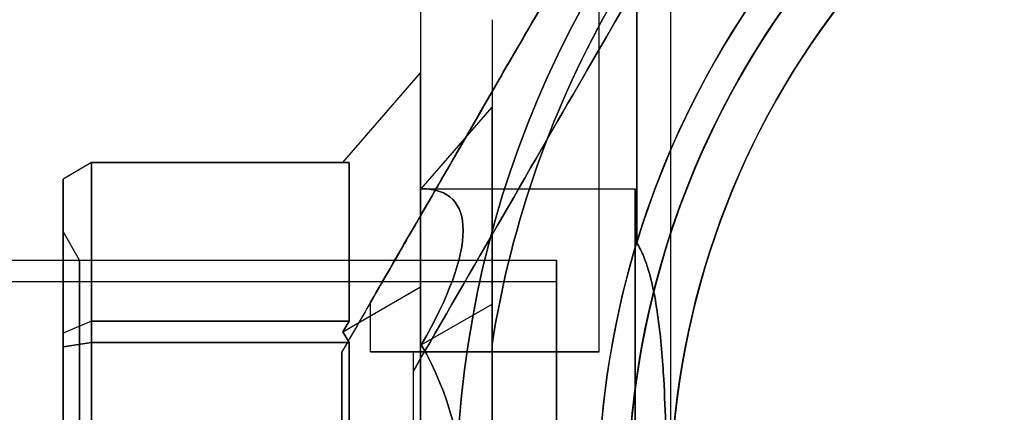
# Model space of a CAD drawing. Units: millimetres. Extents: x 1408 to 15514, y 684 to 16803.
# Drawn here: x 9543 to 9612, y 5446 to 5474 of the extents above; entities that cross this region are included whole.
import ezdxf

# ---------------------------------------------------------------- set-up
doc = ezdxf.new("R2010")
doc.units = ezdxf.units.MM
doc.layers.add('Dimensions', color=7, linetype='Continuous')
doc.styles.get("Standard").update_dxf_attribs({"font": 'arial.ttf'})
doc.dimstyles.new('Leikkiset keinu', dxfattribs={"dimtxt": 150, "dimasz": 2.5, "dimexe": 0.06, "dimexo": 0.625, "dimtad": 0, "dimtih": 1, "dimtoh": 1, "dimdec": 0, "dimtxsty": 'Standard', "dimcen": 2.5, "dimadec": 0, "dimazin": 0, "dimtfac": 1, "dimtmove": 0, "dimatfit": 3, "dimfxl": 1, "dimarcsym": 0})

# ---------------------------------------------------------------- blocks, each defined once
blk = doc.blocks.new('*D52')
at = {"layer": 'Defpoints', "color": 0, "transparency": 16777216}
for p in [(3274.599, 8895.878, 1708.189), (15513.288, 8893.751, 1708.189), (15513.288, 782.793)]:
    blk.add_point(p, dxfattribs=at)
at = {"layer": 'Dimensions', "color": 0, "lineweight": -2, "transparency": 16777216}
for p, q in [((3274.599, 8895.253), (3274.599, 782.733)), ((15513.288, 8893.126), (15513.288, 782.733)), ((3277.099, 782.793), (9117.978, 782.793)), ((15510.788, 782.793), (9669.91, 782.793))]:
    blk.add_line(p, q, dxfattribs=at)
at = {"layer": 'Dimensions', "color": 0, "transparency": 16777216}
for points in [[(3277.099, 783.209), (3277.099, 782.376), (3274.599, 782.793)], [(15510.788, 783.209), (15510.788, 782.376), (15513.288, 782.793)]]:
    blk.add_solid(points, dxfattribs=at)
at = {"layer": 'Dimensions', "color": 0, "transparency": 16777216, "insert": (9393.944, 782.793), "char_height": 150, "attachment_point": 5}
blk.add_mtext('12239', dxfattribs=at)
blk = doc.blocks.new('*D53')
at = {"layer": 'Defpoints', "color": 0, "transparency": 16777216}
for p in [(6645.449, 14290.281, 1708.189), (1692.409, 2611.274), (11143.38, 2611.274, 1708.189)]:
    blk.add_point(p, dxfattribs=at)
at = {"layer": 'Dimensions', "color": 0, "lineweight": -2, "transparency": 16777216}
for p, q in [((6644.824, 14290.281), (1692.349, 14290.281)), ((1692.409, 14287.781), (1692.409, 8527.989)), ((1692.409, 2613.774), (1692.409, 8373.567)), ((11142.755, 2611.274), (1692.349, 2611.274))]:
    blk.add_line(p, q, dxfattribs=at)
at = {"layer": 'Dimensions', "color": 0, "transparency": 16777216}
for points in [[(1691.992, 14287.781), (1692.826, 14287.781), (1692.409, 14290.281)], [(1691.992, 2613.774), (1692.826, 2613.774), (1692.409, 2611.274)]]:
    blk.add_solid(points, dxfattribs=at)
at = {"layer": 'Dimensions', "color": 0, "transparency": 16777216, "insert": (1692.409, 8450.778), "char_height": 150, "attachment_point": 5}
blk.add_mtext('11679', dxfattribs=at)
blk = doc.blocks.new('*D54')
at = {"layer": 'Defpoints', "color": 0, "transparency": 16777216}
for p in [(6395.449, 12864.781, -2679.713), (2534.791, 4031.274), (9645.449, 4031.274, -2692.936)]:
    blk.add_point(p, dxfattribs=at)
at = {"layer": 'Dimensions', "color": 0, "lineweight": -2, "transparency": 16777216}
for p, q in [((6394.824, 12864.781), (2534.731, 12864.781)), ((2534.791, 12862.281), (2534.791, 8525.29)), ((2534.791, 4033.774), (2534.791, 8370.766)), ((9644.824, 4031.274), (2534.731, 4031.274))]:
    blk.add_line(p, q, dxfattribs=at)
at = {"layer": 'Dimensions', "color": 0, "transparency": 16777216}
for points in [[(2534.374, 12862.281), (2535.208, 12862.281), (2534.791, 12864.781)], [(2534.374, 4033.774), (2535.208, 4033.774), (2534.791, 4031.274)]]:
    blk.add_solid(points, dxfattribs=at)
at = {"layer": 'Dimensions', "color": 0, "transparency": 16777216, "insert": (2534.791, 8448.028), "char_height": 150, "attachment_point": 5}
blk.add_mtext('8834', dxfattribs=at)
blk = doc.blocks.new('*D55')
at = {"layer": 'Defpoints', "color": 0, "transparency": 16777216}
for p in [(4695.449, 8622.281, -3037.207), (13325.449, 7570.281, -1094.462), (13325.449, 1740.994)]:
    blk.add_point(p, dxfattribs=at)
at = {"layer": 'Dimensions', "color": 0, "lineweight": -2, "transparency": 16777216}
for p, q in [((4695.449, 8621.656), (4695.449, 1740.934)), ((13325.449, 7569.656), (13325.449, 1740.934)), ((4697.949, 1740.994), (8786, 1740.994)), ((13322.949, 1740.994), (9234.897, 1740.994))]:
    blk.add_line(p, q, dxfattribs=at)
at = {"layer": 'Dimensions', "color": 0, "transparency": 16777216}
for points in [[(4697.949, 1741.41), (4697.949, 1740.577), (4695.449, 1740.994)], [(13322.949, 1741.41), (13322.949, 1740.577), (13325.449, 1740.994)]]:
    blk.add_solid(points, dxfattribs=at)
at = {"layer": 'Dimensions', "color": 0, "transparency": 16777216, "insert": (9010.449, 1740.994), "char_height": 150, "attachment_point": 5}
blk.add_mtext('8630', dxfattribs=at)

msp = doc.modelspace()

# ---------------------------------------------------------------- linework, layer by layer
for p, q in [((9583.449, 5450.717, -1974.594), (9583.449, 5481.894, -1974.594)), ((9583.449, 5450.717, -2014.594), (9583.449, 5481.894, -2014.594)), ((9583.449, 5450.717, -2014.594), (9583.449, 5481.894, -2014.594)), ((9583.449, 5450.717, -1974.594), (9583.449, 5481.894, -1974.594)), ((9588.449, 5445.717, -2014.594), (9588.449, 5480.554, -2014.594)), ((9588.449, 5445.717, -1974.594), (9588.449, 5480.554, -1974.594)), ((9588.449, 5445.717, -1974.594), (9588.449, 5480.554, -1974.594)), ((9588.449, 5445.717, -2014.594), (9588.449, 5480.554, -2014.594)), ((9586.067, 5476.429, -1967.094), (9586.067, 5458.354, -1967.094)), ((9586.067, 5458.354, -2022.094), (9586.067, 5476.429, -2022.094)), ((9586.067, 5458.354, -2022.094), (9586.067, 5476.429, -2022.094)), ((9571.002, 5462.131, -1881.277), (9585.949, 5462.131, -1881.277)), ((9571.002, 5462.131, -1881.277), (9585.949, 5462.131, -1881.277)), ((9547.103, 5457.131, -1881.277), (9545.949, 5459.131, -1881.277)), ((9547.103, 5457.131, -1881.277), (9545.949, 5459.131, -1881.277)), ((8210.449, 5457.131, -1881.277), (9580.449, 5457.131, -1881.277)), ((8210.449, 5457.131, -1881.277), (9580.449, 5457.131, -1881.277)), ((9547.103, 5457.131, -1881.277), (9580.449, 5457.131, -1881.277)), ((9547.103, 5457.131, -1881.277), (9580.449, 5457.131, -1881.277)), ((8210.449, 5455.631, -1881.277), (9580.449, 5455.631, -1881.277)), ((8210.449, 5455.631, -1881.277), (9580.449, 5455.631, -1881.277)), ((9567.449, 5450.717, -1974.594), (9567.449, 5454.181, -1974.594)), ((9567.449, 5450.717, -2014.594), (9567.449, 5454.181, -2014.594)), ((9567.449, 5450.717, -2014.594), (9567.449, 5454.181, -2014.594)), ((9567.449, 5450.717, -1974.594), (9567.449, 5454.181, -1974.594)), ((9565.949, 5451.371, -1860.336), (9547.949, 5451.371, -1860.336)), ((9547.949, 5451.371, -1860.336), (9547.949, 5429.191, -1860.336)), ((9565.949, 5429.191, -1860.336), (9565.949, 5451.371, -1860.336)), ((9575.949, 5451.227, -1908.777), (9575.949, 5429.335, -1908.777)), ((9570.449, 5440.281, -1974.594), (9570.449, 5450.717, -1974.594)), ((9570.449, 5440.281, -2014.594), (9570.449, 5450.717, -2014.594)), ((9570.449, 5440.281, -2014.594), (9570.449, 5450.717, -2014.594)), ((9570.449, 5440.281, -1974.594), (9570.449, 5450.717, -1974.594)), ((9580.449, 5440.281, -1974.594), (9580.449, 5450.717, -1974.594)), ((9580.449, 5440.281, -2014.594), (9580.449, 5450.717, -2014.594)), ((9580.449, 5440.281, -2014.594), (9580.449, 5450.717, -2014.594)), ((9580.449, 5440.281, -1974.594), (9580.449, 5450.717, -1974.594)), ((9570.449, 5445.717, -2002.594), (9570.449, 5449.377, -2002.594)), ((9570.449, 5445.717, -1986.594), (9570.449, 5449.377, -1986.594))]:
    msp.add_line(p, q)
at = {"extrusion": (3.50201e-16, 3.43599e-16, -1)}
msp.add_line((9586.067, 5476.429, -1967.094), (9586.067, 5458.354, -1967.094), dxfattribs=at)
at = {"extrusion": (1, -3.84903e-08, 4.37727e-16)}
for p, q in [((9575.949, 5473.954, -1858.84), (9575.949, 5473.954, -1903.714)), ((9575.949, 5467.843, -1881.277), (9575.949, 5454.062, -1857.407)), ((9575.949, 5454.062, -1905.147), (9575.949, 5467.843, -1881.277)), ((9575.949, 5454.062, -1857.407), (9575.949, 5426.5, -1857.407)), ((9575.949, 5426.5, -1905.147), (9575.949, 5454.062, -1905.147)), ((9575.949, 5451.227, -1908.777), (9575.949, 5429.335, -1908.777)), ((9575.949, 5429.335, -1853.777), (9575.949, 5451.227, -1853.777))]:
    msp.add_line(p, q, dxfattribs=at)
at = {"extrusion": (0.866025, -0.5, -7.54776e-18)}
msp.add_line((9575.949, 5473.954, -1858.84), (9575.949, 5473.954, -1903.714), dxfattribs=at)
at = {"extrusion": (-0.707107, 0.612372, 0.353553)}
for p, q in [((9565.516, 5463.961, -1881.277), (9570.949, 5470.235, -1881.277)), ((9570.949, 5470.235, -1881.277), (9570.949, 5455.258, -1855.336)), ((9565.516, 5463.961, -1881.277), (9565.949, 5463.961, -1880.411)), ((9565.949, 5452.871, -1861.202), (9565.949, 5463.961, -1880.411)), ((9565.516, 5452.121, -1860.769), (9570.949, 5455.258, -1855.336)), ((9565.949, 5452.871, -1861.202), (9565.516, 5452.121, -1860.769))]:
    msp.add_line(p, q, dxfattribs=at)
at = {"extrusion": (-0.707107, 0.612372, -0.353553)}
for p, q in [((9565.516, 5463.961, -1881.277), (9570.949, 5470.235, -1881.277)), ((9570.949, 5455.258, -1907.218), (9570.949, 5470.235, -1881.277)), ((9565.949, 5463.961, -1882.143), (9565.516, 5463.961, -1881.277)), ((9565.949, 5463.961, -1882.143), (9565.949, 5452.871, -1901.352)), ((9565.516, 5452.121, -1901.785), (9570.949, 5455.258, -1907.218)), ((9565.516, 5452.121, -1901.785), (9565.949, 5452.871, -1901.352))]:
    msp.add_line(p, q, dxfattribs=at)
at = {"extrusion": (-1, 3.84903e-08, -4.37727e-16)}
for p, q in [((9570.949, 5455.258, -1907.218), (9570.949, 5470.235, -1881.277)), ((9570.949, 5470.235, -1881.277), (9570.949, 5455.258, -1855.336)), ((9570.949, 5425.304, -1907.218), (9570.949, 5455.258, -1907.218)), ((9570.949, 5455.258, -1855.336), (9570.949, 5425.304, -1855.336))]:
    msp.add_line(p, q, dxfattribs=at)
at = {"extrusion": (0.707107, -0.612372, 0.353553)}
for p, q in [((9571.002, 5462.131, -1881.277), (9575.949, 5467.843, -1881.277)), ((9575.949, 5454.062, -1905.147), (9575.949, 5467.843, -1881.277)), ((9571.002, 5451.206, -1900.2), (9575.949, 5454.062, -1905.147))]:
    msp.add_line(p, q, dxfattribs=at)
at = {"extrusion": (0.707107, -0.612372, -0.353553)}
for p, q in [((9571.002, 5462.131, -1881.277), (9575.949, 5467.843, -1881.277)), ((9575.949, 5467.843, -1881.277), (9575.949, 5454.062, -1857.407)), ((9571.002, 5451.206, -1862.354), (9575.949, 5454.062, -1857.407))]:
    msp.add_line(p, q, dxfattribs=at)
at = {"extrusion": (-0.5, 0.75, 0.433013)}
for p, q in [((9547.949, 5463.961, -1880.411), (9545.949, 5462.807, -1880.72)), ((9547.949, 5463.961, -1880.411), (9547.949, 5452.871, -1861.202)), ((9545.949, 5452.026, -1862.047), (9545.949, 5462.807, -1880.72)), ((9547.949, 5452.871, -1861.202), (9545.949, 5452.026, -1862.047))]:
    msp.add_line(p, q, dxfattribs=at)
at = {"extrusion": (-0.5, 0.866025, 3.90422e-15)}
for p, q in [((9547.949, 5463.961, -1882.143), (9545.949, 5462.807, -1881.834)), ((9547.949, 5463.961, -1880.411), (9545.949, 5462.807, -1880.72)), ((9547.949, 5463.961, -1882.143), (9547.949, 5463.961, -1880.411)), ((9545.949, 5462.807, -1880.72), (9545.949, 5462.807, -1881.834))]:
    msp.add_line(p, q, dxfattribs=at)
at = {"extrusion": (-0.5, 0.75, -0.433013)}
for p, q in [((9547.949, 5463.961, -1882.143), (9545.949, 5462.807, -1881.834)), ((9547.949, 5452.871, -1901.352), (9547.949, 5463.961, -1882.143)), ((9545.949, 5462.807, -1881.834), (9545.949, 5452.026, -1900.506)), ((9547.949, 5452.871, -1901.352), (9545.949, 5452.026, -1900.506))]:
    msp.add_line(p, q, dxfattribs=at)
at = {"extrusion": (3.33336e-08, 0.866025, 0.5)}
for p, q in [((9565.949, 5463.961, -1880.411), (9547.949, 5463.961, -1880.411)), ((9547.949, 5463.961, -1880.411), (9547.949, 5452.871, -1861.202)), ((9565.949, 5452.871, -1861.202), (9565.949, 5463.961, -1880.411)), ((9547.949, 5452.871, -1861.202), (9565.949, 5452.871, -1861.202))]:
    msp.add_line(p, q, dxfattribs=at)
at = {"extrusion": (3.84903e-08, 1, 4.77943e-15)}
for p, q in [((9547.949, 5463.961, -1882.143), (9565.949, 5463.961, -1882.143)), ((9547.949, 5463.961, -1882.143), (9547.949, 5463.961, -1880.411)), ((9565.949, 5463.961, -1880.411), (9547.949, 5463.961, -1880.411)), ((9565.516, 5463.961, -1881.277), (9565.949, 5463.961, -1880.411)), ((9565.949, 5463.961, -1882.143), (9565.516, 5463.961, -1881.277))]:
    msp.add_line(p, q, dxfattribs=at)
at = {"extrusion": (3.33336e-08, 0.866025, -0.5)}
for p, q in [((9547.949, 5452.871, -1901.352), (9547.949, 5463.961, -1882.143)), ((9547.949, 5463.961, -1882.143), (9565.949, 5463.961, -1882.143)), ((9565.949, 5463.961, -1882.143), (9565.949, 5452.871, -1901.352)), ((9565.949, 5452.871, -1901.352), (9547.949, 5452.871, -1901.352))]:
    msp.add_line(p, q, dxfattribs=at)
at = {"extrusion": (-1, 3.84903e-08, -4.69777e-16)}
for p, q in [((9545.949, 5452.026, -1862.047), (9545.949, 5462.807, -1880.72)), ((9545.949, 5462.807, -1880.72), (9545.949, 5462.807, -1881.834)), ((9545.949, 5462.807, -1881.834), (9545.949, 5452.026, -1900.506)), ((9545.949, 5451.062, -1861.491), (9545.949, 5452.026, -1862.047)), ((9545.949, 5452.026, -1900.506), (9545.949, 5451.062, -1901.063)), ((9545.949, 5429.5, -1861.491), (9545.949, 5451.062, -1861.491)), ((9545.949, 5451.062, -1901.063), (9545.949, 5429.5, -1901.063))]:
    msp.add_line(p, q, dxfattribs=at)
at = {"extrusion": (-0.707107, 2.72168e-08, 0.707107)}
for p, q in [((9565.516, 5452.121, -1860.769), (9570.949, 5455.258, -1855.336)), ((9570.949, 5455.258, -1855.336), (9570.949, 5425.304, -1855.336)), ((9565.516, 5452.121, -1860.769), (9565.949, 5451.371, -1860.336)), ((9565.949, 5429.191, -1860.336), (9565.949, 5451.371, -1860.336))]:
    msp.add_line(p, q, dxfattribs=at)
at = {"extrusion": (-0.707107, 2.72168e-08, -0.707107)}
for p, q in [((9565.516, 5452.121, -1901.785), (9570.949, 5455.258, -1907.218)), ((9570.949, 5425.304, -1907.218), (9570.949, 5455.258, -1907.218)), ((9565.949, 5451.371, -1902.218), (9565.516, 5452.121, -1901.785)), ((9565.949, 5451.371, -1902.218), (9565.949, 5429.191, -1902.218))]:
    msp.add_line(p, q, dxfattribs=at)
at = {"extrusion": (0.707107, -2.72168e-08, 0.707107)}
for p in [(9571.002, 5451.206, -1900.2), (9575.949, 5426.5, -1905.147)]:
    msp.add_line(p, (9575.949, 5454.062, -1905.147), dxfattribs=at)
at = {"extrusion": (0.707107, -2.72168e-08, -0.707107)}
for p, q in [((9571.002, 5451.206, -1862.354), (9575.949, 5454.062, -1857.407)), ((9575.949, 5454.062, -1857.407), (9575.949, 5426.5, -1857.407))]:
    msp.add_line(p, q, dxfattribs=at)
at = {"extrusion": (-0.5, 0.433013, 0.75)}
for p, q in [((9547.949, 5452.871, -1861.202), (9545.949, 5452.026, -1862.047)), ((9547.949, 5452.871, -1861.202), (9547.949, 5451.371, -1860.336)), ((9545.949, 5451.062, -1861.491), (9545.949, 5452.026, -1862.047)), ((9545.949, 5451.062, -1861.491), (9547.949, 5451.371, -1860.336))]:
    msp.add_line(p, q, dxfattribs=at)
at = {"extrusion": (-0.5, 0.433013, -0.75)}
for p, q in [((9547.949, 5452.871, -1901.352), (9545.949, 5452.026, -1900.506)), ((9547.949, 5451.371, -1902.218), (9547.949, 5452.871, -1901.352)), ((9545.949, 5452.026, -1900.506), (9545.949, 5451.062, -1901.063)), ((9547.949, 5451.371, -1902.218), (9545.949, 5451.062, -1901.063))]:
    msp.add_line(p, q, dxfattribs=at)
at = {"extrusion": (1.92452e-08, 0.5, 0.866025)}
for p, q in [((9547.949, 5452.871, -1861.202), (9565.949, 5452.871, -1861.202)), ((9547.949, 5452.871, -1861.202), (9547.949, 5451.371, -1860.336)), ((9565.949, 5452.871, -1861.202), (9565.516, 5452.121, -1860.769)), ((9565.516, 5452.121, -1860.769), (9565.949, 5451.371, -1860.336)), ((9565.949, 5451.371, -1860.336), (9547.949, 5451.371, -1860.336))]:
    msp.add_line(p, q, dxfattribs=at)
at = {"extrusion": (1.92452e-08, 0.5, -0.866025)}
for p, q in [((9547.949, 5451.371, -1902.218), (9547.949, 5452.871, -1901.352)), ((9565.949, 5452.871, -1901.352), (9547.949, 5452.871, -1901.352)), ((9565.516, 5452.121, -1901.785), (9565.949, 5452.871, -1901.352)), ((9565.949, 5451.371, -1902.218), (9565.516, 5452.121, -1901.785)), ((9547.949, 5451.371, -1902.218), (9565.949, 5451.371, -1902.218))]:
    msp.add_line(p, q, dxfattribs=at)
at = {"extrusion": (-0.5, 1.92452e-08, 0.866025)}
for p, q in [((9545.949, 5451.062, -1861.491), (9547.949, 5451.371, -1860.336)), ((9545.949, 5429.5, -1861.491), (9545.949, 5451.062, -1861.491)), ((9547.949, 5451.371, -1860.336), (9547.949, 5429.191, -1860.336))]:
    msp.add_line(p, q, dxfattribs=at)
at = {"extrusion": (-0.5, 1.92452e-08, -0.866025)}
for p, q in [((9547.949, 5451.371, -1902.218), (9545.949, 5451.062, -1901.063)), ((9545.949, 5451.062, -1901.063), (9545.949, 5429.5, -1901.063)), ((9547.949, 5429.191, -1902.218), (9547.949, 5451.371, -1902.218))]:
    msp.add_line(p, q, dxfattribs=at)
at = {"extrusion": (4.37727e-16, 7.73261e-16, -1)}
for p, q in [((9547.949, 5429.191, -1902.218), (9547.949, 5451.371, -1902.218)), ((9547.949, 5451.371, -1902.218), (9565.949, 5451.371, -1902.218)), ((9565.949, 5451.371, -1902.218), (9565.949, 5429.191, -1902.218)), ((9575.949, 5429.335, -1853.777), (9575.949, 5451.227, -1853.777))]:
    msp.add_line(p, q, dxfattribs=at)
at = {"extrusion": (-0.866025, 0.5, -1.31484e-16)}
msp.add_line((9565.449, 5450.717, -1968.489), (9565.449, 5450.717, -2020.699), dxfattribs=at)
at = {"extrusion": (-1, 3.84903e-08, -3.50201e-16)}
msp.add_line((9565.449, 5450.717, -1968.489), (9565.449, 5450.717, -2020.699), dxfattribs=at)
at = {"extrusion": (0.866025, -0.5, 1.31484e-16)}
msp.add_line((9570.449, 5449.377, -1986.594), (9570.449, 5449.377, -2002.594), dxfattribs=at)
at = {"extrusion": (1, -3.84903e-08, 3.50201e-16)}
for p, q in [((9570.449, 5445.717, -2002.594), (9570.449, 5449.377, -2002.594)), ((9570.449, 5449.377, -1986.594), (9570.449, 5449.377, -2002.594)), ((9570.449, 5445.717, -1986.594), (9570.449, 5449.377, -1986.594))]:
    msp.add_line(p, q, dxfattribs=at)
at = {"extrusion": (3.50201e-16, 3.43599e-16, -1)}
for centre, radius, start, end in [((-9645.449, 5440.281, 2027.094), 72, 0, 180), ((-9645.449, 5440.281, 1962.094), 60, 0, 150), ((-9645.449, 5440.281, 1967.094), 62.071, 16.92781, 150), ((-9645.449, 5440.281, 1967.094), 62.071, 16.92781, 150), ((-9645.449, 5440.281, 2027.094), 60, 0, 180), ((-9645.449, 5440.281, 2024.094), 57, 0, 150), ((-9645.449, 5440.281, 2017.023), 57, 0, 150), ((-9645.449, 5440.281, 2017.023), 57, 0, 150), ((-9645.449, 5440.281, 2024.094), 57, 0, 150)]:
    msp.add_arc(centre, radius, start, end, dxfattribs=at)
for centre, radius, start, end in [((9645.449, 5440.281, -1848.777), 72, 90, 270), ((9645.449, 5440.281, -1913.777), 72, 90, 270), ((9645.449, 5440.281, -1848.777), 72, 90, 270), ((9645.449, 5440.281, -1962.094), 72, 360, 180), ((9645.449, 5440.281, -2027.094), 72, 360, 180), ((9645.449, 5440.281, -1962.094), 72, 360, 180), ((9645.449, 5440.281, -2022.094), 62.071, 16.92799, 163.07219), ((9645.449, 5440.281, -2022.094), 62.071, 16.92799, 163.07219), ((9645.449, 5440.281, -1913.777), 60, 90, 270), ((9645.449, 5440.281, -1962.094), 60, 30, 180), ((9645.449, 5440.281, -2027.094), 60, 360, 180), ((9645.449, 5440.281, -1908.777), 62.071, 106.92799, 253.07219), ((9645.449, 5440.281, -1908.777), 62.071, 106.92799, 253.07219), ((9645.449, 5440.281, -1965.094), 57, 30, 180), ((9645.449, 5440.281, -1972.165), 57, 30, 180), ((9645.449, 5440.281, -1965.094), 57, 30, 180), ((9645.449, 5440.281, -1972.165), 57, 30, 180), ((9645.449, 5440.281, -1908.777), 70.357, 128.95043, 171.04956), ((9645.449, 5440.281, -1853.777), 70.357, 128.95043, 171.04956), ((9645.449, 5440.281, -1908.777), 70.357, 128.95043, 171.04956), ((9645.449, 5440.281, -1848.777), 60, 120, 270), ((9645.449, 5440.281, -1851.777), 57, 120, 270), ((9645.449, 5440.281, -1858.848), 57, 120, 270), ((9645.449, 5440.281, -1851.777), 57, 120, 270), ((9645.449, 5440.281, -1858.848), 57, 120, 270)]:
    msp.add_arc(centre, radius, start, end)
at = {"extrusion": (4.37727e-16, 7.73261e-16, -1)}
for centre, radius, start, end in [((-9645.449, 5440.281, 1913.777), 72, 270, 90), ((-9645.449, 5440.281, 1913.777), 60, 270, 90), ((-9645.449, 5440.281, 1853.777), 70.357, 8.95044, 51.04957), ((-9645.449, 5440.281, 1853.777), 62.071, 286.92781, 60), ((-9645.449, 5440.281, 1853.777), 62.071, 286.92781, 60), ((-9645.449, 5440.281, 1848.777), 60, 270, 60), ((-9645.449, 5440.281, 1910.777), 57, 270, 60), ((-9645.449, 5440.281, 1903.706), 57, 270, 60), ((-9645.449, 5440.281, 1903.706), 57, 270, 60), ((-9645.449, 5440.281, 1910.777), 57, 270, 60)]:
    msp.add_arc(centre, radius, start, end, dxfattribs=at)
at = {"extrusion": (1, -3.84903e-08, 4.37727e-16)}
for start, end in [(180, 0), (0, 180), (180, 0), (0, 180)]:
    msp.add_arc((5440.281, -1881.277, 9585.949), 21.85, start, end, dxfattribs=at)
at = {"extrusion": (1, -3.84903e-08, 4.69777e-16)}
for start, end in [(0, 180), (180, 0)]:
    msp.add_arc((5440.281, -1881.277, 9545.949), 18.85, start, end, dxfattribs=at)
at = {"extrusion": (-1, 3.84903e-08, -4.69777e-16)}
for start, end in [(0, 180), (180, 0)]:
    msp.add_arc((-5440.281, -1881.277, -9545.949), 18.85, start, end, dxfattribs=at)
at = {"extrusion": (-1, 3.84903e-08, -4.37727e-16)}
for start, end in [(0, 180), (0, 180), (180, 0), (180, 0)]:
    msp.add_arc((-5440.281, -1881.277, -9547.103), 16.85, start, end, dxfattribs=at)
at = {"extrusion": (-1, 3.84903e-08, -5.77088e-16)}
for start, end in [(0, 180), (180, 0), (0, 180), (180, 0)]:
    msp.add_arc((-5440.281, -1881.277, -9580.449), 16.85, start, end, dxfattribs=at)
at = {"extrusion": (-1, 3.84903e-08, -8.1014e-16)}
for radius, start, end in [(16.85, 0, 180), (16.85, 180, 0), (15.35, 0, 180), (15.35, 180, 0)]:
    msp.add_arc((-5440.281, -1881.277, -9580.449), radius, start, end, dxfattribs=at)
at = {"extrusion": (-3.84903e-08, -1, -3.43599e-16)}
for centre, start, end in [((9575.448, -1974.594, -5450.717), 0, 180), ((9575.448, -2014.594, -5450.717), 0, 180), ((9575.448, -2014.594, -5450.717), 180, 0), ((9575.448, -1974.594, -5450.717), 180, 0)]:
    msp.add_arc(centre, 8, start, end, dxfattribs=at)
at = {"extrusion": (3.84903e-08, 1, 3.43599e-16)}
for centre, radius, start, end in [((-9575.448, -2014.594, 5450.717), 8, 0, 180), ((-9575.448, -2014.594, 5450.717), 8, 180, 0), ((-9575.448, -1974.594, 5450.717), 8, 0, 180), ((-9575.448, -1974.594, 5450.717), 8, 180, 0), ((-9575.448, -1974.594, 5450.717), 5, 0, 180), ((-9575.448, -2014.594, 5450.717), 5, 0, 180), ((-9575.448, -2014.594, 5450.717), 5, 180, 0), ((-9575.448, -2014.594, 5450.717), 5, 0, 180), ((-9575.448, -2014.594, 5450.717), 5, 180, 0), ((-9575.448, -1974.594, 5450.717), 5, 180, 0), ((-9575.448, -1974.594, 5450.717), 5, 0, 180), ((-9575.448, -1974.594, 5450.717), 5, 180, 0)]:
    msp.add_arc(centre, radius, start, end, dxfattribs=at)
at = {"extrusion": (0.866025, -0.5, 5.47817e-16)}
for centre in [(9575.449, 5468.037, -1974.594), (9575.449, 5468.037, -2014.594)]:
    msp.add_ellipse(centre, major_axis=(8, 13.856), ratio=0.5, start_param=0, end_param=3.141593, dxfattribs=at)
at = {"extrusion": (0.866025, -0.5, -2.8485e-16)}
for centre in [(9575.449, 5468.037, -2014.594), (9575.449, 5468.037, -1974.594)]:
    msp.add_ellipse(centre, major_axis=(8, 13.856), ratio=0.5, start_param=-3.141593, end_param=0, dxfattribs=at)
at = {"extrusion": (-0.866025, 0.5, -5.47817e-16)}
for centre in [(9575.449, 5468.037, -1974.594), (9575.449, 5468.037, -2014.594)]:
    msp.add_ellipse(centre, major_axis=(8, 13.856), ratio=0.5, start_param=3.141593, end_param=6.283185, dxfattribs=at)
at = {"extrusion": (-0.866025, 0.5, 2.8485e-16)}
for centre in [(9575.449, 5468.037, -1974.594), (9575.449, 5468.037, -2014.594)]:
    msp.add_ellipse(centre, major_axis=(8, 13.856), ratio=0.5, start_param=6.283185, end_param=9.424778, dxfattribs=at)
at = {"extrusion": (0.866025, -0.5, 1.30893e-15)}
msp.add_ellipse((9575.449, 5458.037, -2014.594), major_axis=(13, 22.517), ratio=0.5, start_param=0, end_param=1.965583, dxfattribs=at)
msp.add_ellipse((9575.449, 5458.037, -2014.594), major_axis=(13, 22.517), ratio=0.5, start_param=0, end_param=1.965583, dxfattribs=at)
at = {"extrusion": (0.866025, -0.5, -1.21417e-15)}
msp.add_ellipse((9575.449, 5458.037, -1974.594), major_axis=(13, 22.517), ratio=0.5, start_param=-1.965583, end_param=0, dxfattribs=at)
msp.add_ellipse((9575.449, 5458.037, -1974.594), major_axis=(13, 22.517), ratio=0.5, start_param=-1.965583, end_param=0, dxfattribs=at)
at = {"extrusion": (0.707107, -0.612372, 0.353553)}
msp.add_ellipse((9552.079, 5440.281, -1881.277), major_axis=(-21.85, -18.923, 10.925), ratio=0.707107, start_param=2.617994, end_param=3.665191, dxfattribs=at)
msp.add_ellipse((9552.079, 5440.281, -1881.277), major_axis=(-21.85, -18.923, 10.925), ratio=0.707107, start_param=2.617994, end_param=3.665191, dxfattribs=at)
at = {"extrusion": (0.707107, -0.612372, -0.353553)}
msp.add_ellipse((9552.079, 5440.281, -1881.277), major_axis=(-21.85, -18.923, -10.925), ratio=0.707107, start_param=2.617994, end_param=3.665191, dxfattribs=at)
msp.add_ellipse((9552.079, 5440.281, -1881.277), major_axis=(-21.85, -18.923, -10.925), ratio=0.707107, start_param=2.617994, end_param=3.665191, dxfattribs=at)
at = {"extrusion": (0.707107, -2.72168e-08, 0.707107)}
msp.add_ellipse((9552.079, 5440.281, -1881.277), major_axis=(-21.85, 0, 21.85), ratio=0.707107, start_param=2.617994, end_param=3.665191, dxfattribs=at)
msp.add_ellipse((9552.079, 5440.281, -1881.277), major_axis=(-21.85, 0, 21.85), ratio=0.707107, start_param=2.617994, end_param=3.665191, dxfattribs=at)
at = {"extrusion": (0.707107, -2.72168e-08, -0.707107)}
msp.add_ellipse((9552.079, 5440.281, -1881.277), major_axis=(-21.85, 0, -21.85), ratio=0.707107, start_param=2.617994, end_param=3.665191, dxfattribs=at)
msp.add_ellipse((9552.079, 5440.281, -1881.277), major_axis=(-21.85, 0, -21.85), ratio=0.707107, start_param=2.617994, end_param=3.665191, dxfattribs=at)
for points, weights in [([(9598.436, 5507.853, -1969.697), (9581.777, 5478.998, -1959.253), (9565.449, 5450.717, -1968.489)], [1.48946873111, 1.63744827926, 1.50520498106]), ([(9598.436, 5507.853, -2019.491), (9581.777, 5478.998, -2029.935), (9565.449, 5450.717, -2020.699)], [1.52991727878, 1.68191541267, 1.54608086798]), ([(9598.436, 5507.853, -1969.697), (9581.777, 5478.998, -1959.253), (9565.449, 5450.717, -1968.489)], [1.48946873111, 1.63744827926, 1.50520498106]), ([(9598.436, 5507.853, -2019.491), (9581.777, 5478.998, -2029.935), (9565.449, 5450.717, -2020.699)], [1.52991727878, 1.68191541267, 1.54608086798]), ([(9570.949, 5475.294, -1906.174), (9570.949, 5440.281, -1917.148), (9570.949, 5405.269, -1906.174)], [1.48941667239, 1.64570072699, 1.48941667239]), ([(9570.949, 5475.294, -1856.38), (9570.949, 5440.281, -1845.406), (9570.949, 5405.269, -1856.38)], [1.53451028635, 1.69552600063, 1.53451028635]), ([(9570.949, 5475.294, -1856.38), (9570.949, 5440.281, -1845.406), (9570.949, 5405.269, -1856.38)], [1.53451028635, 1.69552600063, 1.53451028635]), ([(9570.949, 5475.294, -1906.174), (9570.949, 5440.281, -1917.148), (9570.949, 5405.269, -1906.174)], [1.48941667239, 1.64570072699, 1.48941667239]), ([(9575.949, 5473.954, -1903.714), (9575.949, 5462.062, -1907.535), (9575.949, 5451.227, -1908.777)], [1.47108871164, 1.52498134772, 1.54336100997]), ([(9575.949, 5473.954, -1858.84), (9575.949, 5462.062, -1855.019), (9575.949, 5451.227, -1853.777)], [1.47108871164, 1.52498134772, 1.54336100997]), ([(9575.949, 5473.954, -1903.714), (9575.949, 5462.062, -1907.535), (9575.949, 5451.227, -1908.777)], [1.47108871164, 1.52498134772, 1.54336100997]), ([(9575.949, 5473.954, -1858.84), (9575.949, 5462.062, -1855.019), (9575.949, 5451.227, -1853.777)], [1.47108871164, 1.52498134772, 1.54336100997]), ([(9565.449, 5450.717, -1968.489), (9565.449, 5445.477, -1967.989), (9565.449, 5440.281, -1967.989)], [1.45360961505, 1.45976754394, 1.45976754394]), ([(9565.449, 5440.281, -2021.199), (9565.449, 5445.477, -2021.199), (9565.449, 5450.717, -2020.699)], [1.45976754394, 1.45976754394, 1.45360961505]), ([(9565.449, 5450.717, -1968.489), (9565.449, 5445.477, -1967.989), (9565.449, 5440.281, -1967.989)], [1.45360961505, 1.45976754394, 1.45976754394]), ([(9565.449, 5440.281, -2021.199), (9565.449, 5445.477, -2021.199), (9565.449, 5450.717, -2020.699)], [1.45976754394, 1.45976754394, 1.45360961505])]:
    msp.add_rational_spline(points, weights, degree=2)
for points, knots in [([(9588.086, 5445.717, -1971.546), (9588.053, 5446.905, -1971.397), (9588, 5448.094, -1971.199), (9587.832, 5450.754, -1970.622), (9587.7, 5452.206, -1970.212), (9587.392, 5454.26, -1969.452), (9587.27, 5454.923, -1969.175), (9586.97, 5456.194, -1968.563), (9586.792, 5456.802, -1968.228), (9586.426, 5457.704, -1967.625), (9586.262, 5458.047, -1967.369), (9586.067, 5458.354, -1967.094)], [4.803474, 4.803474, 4.803474, 4.803474, 5.140802, 5.140802, 5.57163, 5.57163, 5.787043, 5.787043, 6.002457, 6.002457, 6.13057, 6.13057, 6.13057, 6.13057]), ([(9586.067, 5458.354, -2022.094), (9586.262, 5458.047, -2021.819), (9586.426, 5457.704, -2021.563), (9586.792, 5456.802, -2020.96), (9586.97, 5456.194, -2020.625), (9587.27, 5454.923, -2020.013), (9587.392, 5454.26, -2019.736), (9587.7, 5452.206, -2018.976), (9587.832, 5450.754, -2018.566), (9588, 5448.094, -2017.989), (9588.053, 5446.905, -2017.791), (9588.086, 5445.717, -2017.642)], [-1.851423, -1.851423, -1.851423, -1.851423, -1.72331, -1.72331, -1.507896, -1.507896, -1.292482, -1.292482, -0.861655, -0.861655, -0.524327, -0.524327, -0.524327, -0.524327]), ([(9586.067, 5458.354, -2022.094), (9586.262, 5458.047, -2021.819), (9586.426, 5457.704, -2021.563), (9586.792, 5456.802, -2020.96), (9586.97, 5456.194, -2020.625), (9587.27, 5454.923, -2020.013), (9587.392, 5454.26, -2019.736), (9587.7, 5452.206, -2018.976), (9587.832, 5450.754, -2018.566), (9588, 5448.094, -2017.989), (9588.053, 5446.905, -2017.791), (9588.086, 5445.717, -2017.642)], [-1.851423, -1.851423, -1.851423, -1.851423, -1.72331, -1.72331, -1.507896, -1.507896, -1.292482, -1.292482, -0.861655, -0.861655, -0.524327, -0.524327, -0.524327, -0.524327]), ([(9588.086, 5445.717, -1971.546), (9588.053, 5446.905, -1971.397), (9588, 5448.094, -1971.199), (9587.832, 5450.754, -1970.622), (9587.7, 5452.206, -1970.212), (9587.392, 5454.26, -1969.452), (9587.27, 5454.923, -1969.175), (9586.97, 5456.194, -1968.563), (9586.792, 5456.802, -1968.228), (9586.426, 5457.704, -1967.625), (9586.262, 5458.047, -1967.369), (9586.067, 5458.354, -1967.094)], [4.803474, 4.803474, 4.803474, 4.803474, 5.140802, 5.140802, 5.57163, 5.57163, 5.787043, 5.787043, 6.002457, 6.002457, 6.13057, 6.13057, 6.13057, 6.13057])]:
    msp.add_open_spline(points, degree=3, knots=knots)

# ---------------------------------------------------------------- dimensions: what is measured, and where the dimension line sits
at = {"layer": 'Dimensions'}
for base, p1, p2, picture, middle in [((1692.409, 2611.274), (6645.449, 14290.281, 1708.189), (11143.38, 2611.274, 1708.189), '*D53', (1692.409, 8450.778)), ((2534.791, 4031.274), (6395.449, 12864.781, -2679.713), (9645.449, 4031.274, -2692.936), '*D54', (2534.791, 8448.028))]:
    dim = msp.add_linear_dim(base=base, p1=p1, p2=p2, angle=90, dimstyle='Leikkiset keinu', dxfattribs=at)
    dim.commit()
    dim.dimension.update_dxf_attribs({"geometry": picture, "text_midpoint": middle})
dim = msp.add_linear_dim(base=(15513.288, 782.793), p1=(3274.599, 8895.878, 1708.189), p2=(15513.288, 8893.751, 1708.189), dimstyle='Leikkiset keinu', dxfattribs=at)
dim.commit()
dim.dimension.update_dxf_attribs({"geometry": '*D52', "text_midpoint": (9393.944, 782.793), "dimtype": 160})
dim = msp.add_linear_dim(base=(13325.449, 1740.994), p1=(4695.449, 8622.281, -3037.207), p2=(13325.449, 7570.281, -1094.462), dimstyle='Leikkiset keinu', dxfattribs=at)
dim.commit()
dim.dimension.update_dxf_attribs({"geometry": '*D55', "text_midpoint": (9010.449, 1740.994)})

doc.saveas('drawing.dxf')
